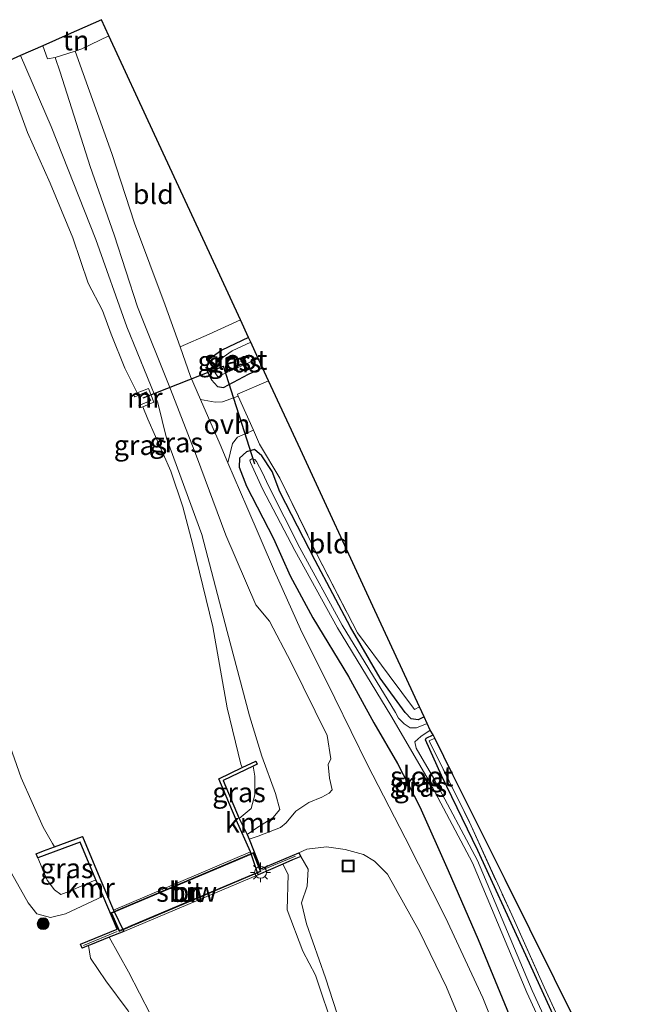
# Model space of a CAD drawing. Units: metres. Extents: x 149995 to 160000, y 400000 to 406251.
# Drawn here: x 151422 to 151499, y 401501 to 401625 of the extents above; entities that cross this region are included whole.
import ezdxf
from ezdxf.enums import TextEntityAlignment as Align

# ---------------------------------------------------------------- set-up
doc = ezdxf.new("R2010")
doc.units = ezdxf.units.M
doc.linetypes.add('IE-TERREINAFSCHEIDING', pattern=[10, 8, -2])
doc.layers.get('0').update_dxf_attribs({"lineweight": 25})
for name, color, linetype, lineweight in [('B-ME-GR-BOOM-S-B1', 93, 'Continuous', 18), ('B-ME-GW-INSTEEKWATERGANG-L-B1', 10, 'Continuous', 25), ('B-ME-GW-KRUINLIJN-L-B1', 93, 'Continuous', 18), ('B-ME-GW-TEENLIJN-L-B1', 93, 'Continuous', 18), ('B-ME-IE-GRASLAND-GV-B6', 93, 'Continuous', 18), ('B-ME-IE-GRONDWERKLIJN-GROND_INGERICHT-GV-B6', 253, 'Continuous', 18), ('B-ME-IE-INRICHTINGSELEMENT-S-B1', 253, 'Continuous', 18), ('B-ME-IE-MEUBILAIR_WEGMEUBILAIR-LICHTMAST-S-B1', 8, 'Continuous', 18), ('B-ME-IE-TERREINAFSCHEIDING-RASTERHEKWERK-L-B1', 8, 'IE-TERREINAFSCHEIDING', 18), ('B-ME-IE-TERREINAFSCHEIDING-RASTERHEKWERK-L-B2', 8, 'IE-TERREINAFSCHEIDING', 18), ('B-ME-KG-KADASTRAAL-OPNAMEDTMGRENS-L-B1', 10, 'Continuous', 25), ('B-ME-KW-BRUG-GV-B7', 173, 'Continuous', 18), ('B-ME-KW-DUIKER-L-B1', 10, 'Continuous', 25), ('B-ME-KW-STUW-GV-B6', 173, 'Continuous', 18), ('B-ME-MW-MUUR-GV-B6', 8, 'IE-TERREINAFSCHEIDING-KUNSTMATIG', 18), ('B-ME-OB-WATERLIJN-L-B1', 133, 'OB-WATERLIJN', 18), ('B-ME-OG-WATER-GV-B6', 153, 'Continuous', 18), ('B-ME-VH-VERH_SOORT-BITUMEN-GV-B7', 8, 'IE-TERREINAFSCHEIDING-NATUURLIJK-HOUTWAL', 18), ('B-ME-VH-VERH_SOORT-HALF_VERHARDING-GV-B6', 8, 'IE-TERREINAFSCHEIDING-NATUURLIJK-HOUTWAL', 18), ('B-ME-VH-VERH_SOORT-ONVERHARD-GV-B6', 8, 'Continuous', 18), ('B-ME-VV-KADEMUUR-GV-B6', 10, 'Continuous', 25)]:
    doc.layers.add(name, color=color, linetype=linetype, lineweight=lineweight)
doc.styles.add('NLCS-ISO', font='NLCS-ISO.TTF')
doc.linetypes.add('IE-TERREINAFSCHEIDING-KUNSTMATIG', pattern='A,4,[82,NLCS.SHX,S=0.75,R=90,X=0,Y=0],4,-2', length=10)
doc.linetypes.add('IE-TERREINAFSCHEIDING-NATUURLIJK-HOUTWAL', pattern='A,7,-1.5,[67,NLCS.SHX,S=0.75,R=45,X=0,Y=0],-1.5,7,-1.5,[70,NLCS.SHX,S=0.75,R=0,X=0,Y=0],-1.5', length=20)
doc.linetypes.add('OB-WATERLIJN', pattern='A,10,[32,NLCS.SHX,S=2,R=0,X=0,Y=0],-12', length=22)

# ---------------------------------------------------------------- blocks, each defined once
blk = doc.blocks.new('put')
for p, q in [((0.75, 0.75), (-0.75, 0.75)), ((-0.75, 0.75), (-0.75, -0.75)), ((0.75, -0.75), (0.75, 0.75)), ((-0.75, -0.75), (0.75, -0.75))]:
    blk.add_line(p, q)
blk.add_lwpolyline([(-0.625, 0.625), (0.625, 0.625), (0.625, -0.625), (-0.625, -0.625)], close=True)
blk = doc.blocks.new('boom')
blk.add_hatch(color=256).paths.add_polyline_path([(-0.75, 0, 1), (0.75, 0, 1)])
blk.add_circle((0, 0), 0.75)
blk = doc.blocks.new('lantaarnpaal')
for p, q in [((0, 0.75), (0, 1.25)), ((-0.75, 0), (-1.25, 0)), ((-0.88, 0.88), (-0.53, 0.53)), ((0.53, 0.53), (0.88, 0.88)), ((0.75, 0), (1.25, 0)), ((-0.53, -0.53), (-0.88, -0.88)), ((0, -0.75), (0, -1.25)), ((0.53, -0.53), (0.88, -0.88))]:
    blk.add_line(p, q)
blk.add_circle((0, 0), 0.75)

msp = doc.modelspace()

# ---------------------------------------------------------------- linework, layer by layer
at = {"layer": 'B-ME-GW-INSTEEKWATERGANG-L-B1'}
msp.add_line((151454.723, 401565.555, 5.339), (151453.742, 401568.154, 5.363), dxfattribs=at)
for points in [[(151450.77, 401585.064, 5.232), (151447.378, 401583.472, 5.253), (151445.708, 401582.245, 5.323), (151445.465, 401580.988, 5.346), (151446.09, 401579.729, 5.346), (151446.845, 401578.898, 5.37), (151447.602, 401578.77, 5.393), (151450.763, 401580.426, 5.557), (151452.528, 401581.26, 5.54)], [(151453.742, 401568.154, 5.363), (151452.441, 401570.139, 5.363), (151451.516, 401570.923, 5.363), (151450.492, 401570.641, 5.363), (151449.628, 401569.821, 5.386), (151449.569, 401568.702, 5.433), (151450.503, 401566.274, 5.433), (151453.895, 401559.684, 5.503), (151456.019, 401554.98, 5.807), (151458.878, 401549.636, 5.807), (151463.405, 401542.256, 6.065), (151466.588, 401536.374, 6.463), (151469.57, 401531.248, 6.86), (151472.41, 401525.766, 7.001), (151475.954, 401517.723, 7.165), (151479.778, 401508.984, 7.375), (151484.653, 401497.12, 7.539)], [(151472.949, 401537.129, 5.774), (151472.203, 401536.755, 5.761), (151471.281, 401536.881, 5.784), (151470.521, 401537.666, 5.807), (151467.385, 401542.015, 5.644), (151463.626, 401548.492, 5.456), (151459.192, 401556.892, 5.41), (151454.723, 401565.555, 5.339)], [(151490.582, 401496.542, 6.018), (151485.328, 401508.035, 5.948), (151479.702, 401520.236, 5.784), (151475.136, 401529.734, 5.784), (151473.098, 401534.214, 5.714), (151473.202, 401534.458, 5.807), (151474.066, 401534.881, 5.801)]]:
    msp.add_polyline3d(points, dxfattribs=at)
at = {"layer": 'B-ME-GW-KRUINLIJN-L-B1'}
for points in [[(151450.601, 401522.259, 7.639), (151451.821, 401523.103, 7.597), (151453.827, 401524.377, 7.503), (151454.696, 401525.408, 7.222), (151454.178, 401527.451, 6.637), (151452.454, 401532.17, 6.123), (151450.873, 401537.245, 5.842), (151448.064, 401547.91, 5.655), (151444.864, 401560.177, 5.538), (151440.408, 401572.359, 5.491), (151439.305, 401576.805, 5.514), (151435.416, 401586.445, 5.631), (151431.48, 401597.452, 5.678), (151425.835, 401611.745, 5.631), (151421.952, 401620.699, 5.649)], [(151413.432, 401535.172, 6.803), (151417.131, 401526.544, 6.896), (151420.095, 401518.722, 7.037), (151422.939, 401513.614, 7.13), (151424.019, 401512.246, 7.247), (151425.738, 401511.775, 7.481), (151427.656, 401512.24, 7.668), (151432.398, 401514.477, 7.739)], [(151549.036, 401321.894, 6.74), (151546.425, 401326.776, 6.676), (151541.361, 401335.896, 6.582), (151535.83, 401345.197, 6.699), (151529.616, 401356.704, 6.699), (151523.449, 401367.877, 6.582), (151517.564, 401379.386, 6.605), (151512.154, 401389.398, 6.652), (151506.537, 401400.988, 6.488), (151501.079, 401412.532, 6.442), (151496.947, 401420.914, 6.605), (151492.001, 401431.403, 6.582), (151486.068, 401444.444, 6.722), (151478.483, 401461.021, 6.746), (151471.887, 401476.078, 6.769), (151467.725, 401485.098, 6.629), (151463.895, 401493.626, 6.395), (151460.481, 401504.163, 6.161), (151458.062, 401510.996, 6.208), (151457.462, 401513.636, 6.278), (151458.147, 401515.725, 6.535), (151458.28, 401517.889, 6.933), (151457.35, 401519.496, 7.237)], [(151430.568, 401508.238, 7.425), (151430.806, 401506.659, 7.378), (151432.755, 401503.763, 7.261), (151435.572, 401499.997, 7.237), (151439.234, 401493.322, 6.769), (151444.14, 401483.919, 6.488), (151448.704, 401473.553, 6.348), (151451.258, 401467.359, 6.348), (151452.26, 401465.211, 6.348)]]:
    msp.add_polyline3d(points, dxfattribs=at)
at = {"layer": 'B-ME-GW-TEENLIJN-L-B1'}
for points in [[(151451.33, 401530.892, 5.762), (151451.566, 401529.637, 5.767), (151451.572, 401527.289, 5.767), (151451.102, 401525.57, 5.767), (151449.59, 401524.299, 5.767)], [(151424.143, 401519.317, 5.656), (151425.35, 401516.476, 5.89), (151426.264, 401515.271, 5.89), (151427.077, 401514.69, 5.89), (151428.068, 401515.07, 5.867), (151431.486, 401516.55, 5.796)]]:
    msp.add_polyline3d(points, dxfattribs=at)
at = {"layer": 'B-ME-IE-GRASLAND-GV-B6'}
for points in [[(151426.327, 401620.46, 5.838), (151426.988, 401618.609, 5.814), (151430.752, 401606.686, 5.838), (151433.793, 401598.055, 5.838), (151436.745, 401588.943, 5.627), (151440.908, 401578.561, 5.604), (151444.179, 401570.063, 5.58), (151447.905, 401560.094, 5.604), (151451.697, 401551.289, 5.721), (151453.412, 401549.247, 5.744), (151456.164, 401543.987, 5.978), (151460.702, 401534.799, 6.563), (151461.139, 401531.828, 6.75), (151460.828, 401531.097, 6.797), (151460.969, 401529.387, 6.82), (151461.306, 401527.91, 6.937), (151460.947, 401527.513, 6.937), (151460.029, 401526.982, 7.031), (151458.389, 401526.315, 7.125), (151456.737, 401525.227, 7.265), (151455.503, 401523.753, 7.476), (151454.789, 401523.17, 7.452), (151451.977, 401522.059, 7.663), (151450.828, 401521.688, 7.643), (151450.601, 401522.259, 7.639), (151451.821, 401523.103, 7.597), (151453.827, 401524.377, 7.503), (151454.696, 401525.408, 7.222), (151454.178, 401527.451, 6.637), (151452.454, 401532.17, 6.123), (151450.873, 401537.245, 5.842), (151448.064, 401547.91, 5.655), (151444.864, 401560.177, 5.538), (151440.408, 401572.359, 5.491), (151439.305, 401576.805, 5.514), (151435.416, 401586.445, 5.631), (151431.48, 401597.452, 5.678), (151425.835, 401611.745, 5.631), (151421.952, 401620.699, 5.649), (151424.776, 401621.952, 5.841), (151425.387, 401620.283, 5.838), (151426.327, 401620.46, 5.838)], [(151419.549, 401619.633, 4.429), (151421.952, 401620.699, 5.649), (151425.835, 401611.745, 5.631), (151431.48, 401597.452, 5.678), (151435.416, 401586.445, 5.631), (151439.305, 401576.805, 5.514), (151440.408, 401572.359, 5.491), (151444.864, 401560.177, 5.538), (151448.064, 401547.91, 5.655), (151450.873, 401537.245, 5.842), (151452.454, 401532.17, 6.123), (151454.178, 401527.451, 6.637), (151454.696, 401525.408, 7.222), (151453.827, 401524.377, 7.503), (151451.821, 401523.103, 7.597), (151450.601, 401522.259, 7.639)], [(151450.601, 401522.259, 7.639), (151449.59, 401524.299, 5.767), (151451.102, 401525.57, 5.767), (151451.572, 401527.289, 5.767), (151451.566, 401529.637, 5.767), (151451.33, 401530.892, 5.762), (151451.866, 401531.145, 5.767), (151451.688, 401531.523, 5.71), (151449.976, 401530.716, 4.429), (151449.793, 401531.14, 4.429), (151448.049, 401538.279, 4.429), (151446.235, 401548.503, 4.429), (151443.737, 401558.867, 4.429), (151442.473, 401563.687, 4.429), (151440.955, 401568.19, 4.429), (151438.05, 401574.738, 4.429), (151437.423, 401576.326, 4.429), (151438.814, 401576.899, 5.077), (151438.116, 401578.655, 5.077), (151436.703, 401578.091, 4.429), (151435.159, 401581.213, 4.429), (151433.399, 401585.491, 4.429), (151432.31, 401588.504, 4.429), (151430.528, 401591.94, 4.429), (151428.594, 401597.697, 4.429), (151425.734, 401604.567, 4.429), (151422.857, 401610.97, 4.429), (151421.226, 401615.512, 4.429)], [(151450.77, 401585.064, 5.232), (151447.378, 401583.472, 5.253), (151445.708, 401582.245, 5.323), (151445.465, 401580.988, 5.346), (151446.09, 401579.729, 5.346), (151446.845, 401578.898, 5.37), (151447.602, 401578.77, 5.393), (151450.763, 401580.426, 5.557), (151452.528, 401581.26, 5.54), (151453.29, 401579.61, 5.549), (151449.359, 401577.912, 5.627), (151449.463, 401577.679, 5.624), (151447.461, 401576.944, 5.624), (151446.567, 401576.926, 5.624), (151444.714, 401577.242, 5.65), (151443.451, 401580.161, 5.674), (151442.118, 401583.911, 5.713), (151445.792, 401585.519, 5.312), (151449.735, 401587.304, 5.312), (151450.77, 401585.064, 5.232)], [(151451.039, 401584.481, 4.435), (151448.704, 401583.398, 4.435), (151447.563, 401582.58, 4.435), (151446.461, 401581.648, 4.435), (151446.535, 401580.609, 4.435), (151446.902, 401580.125, 4.435), (151447.628, 401580.486, 4.435), (151451.983, 401582.44, 4.435), (151452.528, 401581.26, 5.54), (151450.763, 401580.426, 5.557), (151447.602, 401578.77, 5.393), (151446.845, 401578.898, 5.37), (151446.09, 401579.729, 5.346), (151445.465, 401580.988, 5.346), (151445.708, 401582.245, 5.323), (151447.378, 401583.472, 5.253), (151450.77, 401585.064, 5.232), (151451.039, 401584.481, 4.435)], [(151484.746, 401490.711, 7.569), (151480.33, 401501.644, 7.522), (151475.617, 401511.772, 7.312), (151470.542, 401521.832, 7.101), (151465.8, 401531.072, 6.774), (151461.649, 401539.48, 6.329), (151457.331, 401548.216, 5.861), (151454.041, 401555.544, 5.627), (151450.555, 401563.673, 5.58), (151448.165, 401569.247, 5.597), (151448.729, 401571.692, 5.583), (151449.356, 401572.497, 5.583), (151451.377, 401573.37, 5.56), (151452.157, 401571.614, 5.533), (151454.733, 401567.295, 5.393), (151459.438, 401557.614, 5.557), (151464.538, 401547.738, 5.674), (151468.541, 401542.354, 5.838), (151471.709, 401538.071, 5.931), (151472.34, 401538.398, 5.92)], [(151472.34, 401538.398, 5.92), (151472.949, 401537.129, 5.774), (151472.203, 401536.755, 5.761), (151471.281, 401536.881, 5.784), (151470.521, 401537.666, 5.807), (151467.385, 401542.015, 5.644), (151463.626, 401548.492, 5.456), (151459.192, 401556.892, 5.41), (151454.723, 401565.555, 5.339), (151453.742, 401568.154, 5.363), (151452.441, 401570.139, 5.363), (151451.516, 401570.923, 5.363), (151450.492, 401570.641, 5.363), (151449.628, 401569.821, 5.386), (151449.569, 401568.702, 5.433), (151450.503, 401566.274, 5.433), (151453.895, 401559.684, 5.503), (151456.019, 401554.98, 5.807), (151458.878, 401549.636, 5.807), (151463.405, 401542.256, 6.065), (151466.588, 401536.374, 6.463), (151469.57, 401531.248, 6.86), (151472.41, 401525.766, 7.001), (151475.954, 401517.723, 7.165), (151479.778, 401508.984, 7.375), (151484.653, 401497.12, 7.539)], [(151484.653, 401497.12, 7.539), (151479.778, 401508.984, 7.375), (151475.954, 401517.723, 7.165), (151472.41, 401525.766, 7.001), (151469.57, 401531.248, 6.86), (151466.588, 401536.374, 6.463), (151463.405, 401542.256, 6.065), (151458.878, 401549.636, 5.807), (151456.019, 401554.98, 5.807), (151453.895, 401559.684, 5.503), (151450.503, 401566.274, 5.433), (151449.569, 401568.702, 5.433), (151449.628, 401569.821, 5.386), (151450.492, 401570.641, 5.363), (151451.516, 401570.923, 5.363), (151452.441, 401570.139, 5.363), (151453.742, 401568.154, 5.363)], [(151453.742, 401568.154, 5.363), (151454.723, 401565.555, 5.339), (151459.192, 401556.892, 5.41), (151463.626, 401548.492, 5.456), (151467.385, 401542.015, 5.644), (151470.521, 401537.666, 5.807), (151471.281, 401536.881, 5.784), (151472.203, 401536.755, 5.761), (151472.949, 401537.129, 5.774), (151473.305, 401536.309, 5.081), (151471.972, 401535.761, 5.081), (151471.159, 401535.764, 5.081), (151470.413, 401536.245, 5.081), (151469.713, 401536.987, 5.069), (151469.309, 401537.682, 5.066), (151462.595, 401548.724, 4.85), (151457.23, 401558.487, 4.608), (151453.282, 401566.319, 4.608), (151452.514, 401567.987, 4.608), (151451.762, 401569.417, 4.608), (151451.579, 401569.659, 4.608), (151451.184, 401569.74, 4.608), (151450.919, 401569.587, 4.608), (151450.993, 401569.273, 4.597), (151452.514, 401565.951, 4.597), (151456.618, 401558.157, 4.597), (151461.993, 401548.375, 4.84), (151468.711, 401537.326, 5.056), (151473.554, 401528.998, 5.083), (151479.046, 401518.686, 5.083), (151485.923, 401502.28, 5.191), (151492.261, 401488.466, 5.191)], [(151419.188, 401537.472, 4.429), (151422.074, 401529.425, 4.429), (151424.832, 401523.179, 4.429), (151426.008, 401521.14, 4.429)], [(151492.894, 401488.757, 5.202), (151486.56, 401502.56, 5.202), (151479.675, 401518.985, 5.094), (151474.162, 401529.337, 5.094), (151471.918, 401533.196, 5.081), (151471.754, 401533.976, 5.081), (151472.524, 401534.656, 5.081), (151473.701, 401535.453, 5.081), (151474.066, 401534.881, 5.801), (151473.202, 401534.458, 5.807), (151473.098, 401534.214, 5.714), (151475.136, 401529.734, 5.784), (151479.702, 401520.236, 5.784), (151485.328, 401508.035, 5.948), (151490.582, 401496.542, 6.018)], [(151490.582, 401496.542, 6.018), (151485.328, 401508.035, 5.948), (151479.702, 401520.236, 5.784), (151475.136, 401529.734, 5.784), (151473.098, 401534.214, 5.714), (151473.202, 401534.458, 5.807), (151474.066, 401534.881, 5.801), (151474.277, 401534.456, 5.766), (151473.56, 401534.109, 5.744), (151478.649, 401523.812, 5.838), (151483.99, 401512.095, 5.861), (151488.113, 401502.964, 5.884), (151491.416, 401495.728, 6.072)], [(151449.59, 401524.299, 5.767), (151447.55, 401529.108, 5.721), (151451.33, 401530.892, 5.762), (151451.566, 401529.637, 5.767), (151451.572, 401527.289, 5.767), (151451.102, 401525.57, 5.767), (151449.59, 401524.299, 5.767)], [(151426.008, 401521.14, 4.429), (151426.274, 401520.705, 4.429), (151424.881, 401520.187, 5.389), (151423.949, 401519.839, 5.552), (151424.143, 401519.317, 5.656), (151425.35, 401516.476, 5.89), (151426.264, 401515.271, 5.89), (151427.077, 401514.69, 5.89), (151428.068, 401515.07, 5.867), (151431.486, 401516.55, 5.796), (151432.398, 401514.477, 7.739), (151427.656, 401512.24, 7.668), (151425.738, 401511.775, 7.481), (151424.019, 401512.246, 7.247), (151422.939, 401513.614, 7.13), (151420.095, 401518.722, 7.037)], [(151431.486, 401516.55, 5.796), (151428.068, 401515.07, 5.867), (151427.077, 401514.69, 5.89), (151426.264, 401515.271, 5.89), (151425.35, 401516.476, 5.89), (151424.143, 401519.317, 5.656), (151429.486, 401521.307, 5.679), (151431.486, 401516.55, 5.796)], [(151463.895, 401493.626, 6.395), (151460.481, 401504.163, 6.161), (151458.062, 401510.996, 6.208), (151457.462, 401513.636, 6.278), (151458.147, 401515.725, 6.535), (151458.28, 401517.889, 6.933), (151457.35, 401519.496, 7.237), (151457.112, 401519.935, 7.476), (151458.142, 401520.427, 7.312), (151460.62, 401520.698, 7.312), (151462.97, 401520.375, 7.195), (151465.275, 401519.731, 7.101), (151466.687, 401518.903, 7.078), (151468.315, 401517.249, 7.171), (151472.368, 401510.004, 7.312), (151475.748, 401502.992, 7.382), (151480.482, 401491.641, 7.593)], [(151461.612, 401497.342, 5.669), (151459.21, 401504.478, 5.669), (151457.608, 401507.514, 5.669), (151455.625, 401512.738, 5.669), (151455.771, 401517.224, 5.669), (151455.106, 401518.536, 5.669), (151456.306, 401519.075, 6.325), (151457.35, 401519.496, 7.237), (151458.28, 401517.889, 6.933), (151458.147, 401515.725, 6.535), (151457.462, 401513.636, 6.278), (151458.062, 401510.996, 6.208), (151460.481, 401504.163, 6.161), (151463.895, 401493.626, 6.395)], [(151420.095, 401518.722, 7.037), (151422.939, 401513.614, 7.13), (151424.019, 401512.246, 7.247), (151425.738, 401511.775, 7.481), (151427.656, 401512.24, 7.668), (151432.398, 401514.477, 7.739), (151434.172, 401510.291, 7.715), (151429.548, 401508.388, 7.762), (151429.748, 401507.901, 7.759), (151430.568, 401508.238, 7.425), (151430.806, 401506.659, 7.378), (151432.755, 401503.763, 7.261), (151435.572, 401499.997, 7.237)], [(151454.107, 401464.027, 5.669), (151454.011, 401463.986, 5.87), (151454.08, 401463.791, 5.984), (151454.662, 401462.136, 5.984), (151453.628, 401461.76, 6.38), (151452.26, 401465.211, 6.348), (151451.258, 401467.359, 6.348), (151448.704, 401473.553, 6.348), (151444.14, 401483.919, 6.488), (151439.234, 401493.322, 6.769), (151435.572, 401499.997, 7.237), (151432.755, 401503.763, 7.261), (151430.806, 401506.659, 7.378), (151430.568, 401508.238, 7.425), (151430.801, 401508.334, 7.331), (151433.156, 401509.274, 5.669), (151435.59, 401504.923, 5.669), (151438.396, 401499.539, 5.669), (151441.81, 401492.429, 5.669), (151446.247, 401482.339, 5.669), (151450.517, 401472.741, 5.669), (151454.107, 401464.027, 5.669)]]:
    msp.add_polyline3d(points, dxfattribs=at)
at = {"layer": 'B-ME-IE-GRONDWERKLIJN-GROND_INGERICHT-GV-B6'}
for points in [[(151433.134, 401623.22, 5.856), (151429.714, 401621.544, 5.838), (151428.854, 401621.263, 5.838), (151426.327, 401620.46, 5.838), (151425.387, 401620.283, 5.838), (151424.776, 401621.952, 5.841), (151428.005, 401623.385, 5.829), (151432.197, 401625.245, 5.967), (151433.134, 401623.22, 5.856)], [(151449.735, 401587.304, 5.312), (151445.792, 401585.519, 5.312), (151442.118, 401583.911, 5.713), (151440.249, 401589.166, 5.767), (151436.343, 401599.536, 5.838), (151433.512, 401608.326, 5.861), (151428.854, 401621.263, 5.838), (151429.714, 401621.544, 5.838), (151433.134, 401623.22, 5.856), (151438.897, 401610.75, 5.69), (151445.825, 401595.762, 5.663), (151449.735, 401587.304, 5.312)], [(151472.34, 401538.398, 5.92), (151471.709, 401538.071, 5.931), (151468.541, 401542.354, 5.838), (151464.538, 401547.738, 5.674), (151459.438, 401557.614, 5.557), (151454.733, 401567.295, 5.393), (151452.157, 401571.614, 5.533), (151451.377, 401573.37, 5.56), (151449.463, 401577.679, 5.624), (151449.359, 401577.912, 5.627), (151453.29, 401579.61, 5.549), (151457.308, 401570.918, 5.65), (151466.451, 401551.137, 5.704), (151472.34, 401538.398, 5.92)], [(151491.416, 401495.728, 6.072), (151488.113, 401502.964, 5.884), (151483.99, 401512.095, 5.861), (151478.649, 401523.812, 5.838), (151473.56, 401534.109, 5.744), (151474.277, 401534.456, 5.766), (151476.577, 401529.826, 5.801), (151483.162, 401516.571, 5.828), (151492.514, 401497.744, 6.098)]]:
    msp.add_polyline3d(points, dxfattribs=at)
at = {"layer": 'B-ME-IE-TERREINAFSCHEIDING-RASTERHEKWERK-L-B1'}
for p, q in [((151426.327, 401620.46, 5.838), (151428.854, 401621.263, 5.838)), ((151449.463, 401577.679, 5.624), (151451.377, 401573.37, 5.56)), ((151452.456, 401517.774, 7.82), (151456.704, 401519.533, 7.797)), ((151434.158, 401510.011, 8.029), (151429.918, 401508.258, 8.022))]:
    msp.add_line(p, q, dxfattribs=at)
for points in [[(151433.134, 401623.22, 5.856), (151429.714, 401621.544, 5.838), (151428.854, 401621.263, 5.838)], [(151424.776, 401621.952, 5.841), (151425.387, 401620.283, 5.838), (151426.327, 401620.46, 5.838)], [(151453.29, 401579.61, 5.549), (151449.359, 401577.912, 5.627), (151449.463, 401577.679, 5.624)], [(151451.377, 401573.37, 5.56), (151452.157, 401571.614, 5.533), (151454.733, 401567.295, 5.393), (151459.438, 401557.614, 5.557), (151464.538, 401547.738, 5.674), (151468.541, 401542.354, 5.838), (151471.709, 401538.071, 5.931), (151472.34, 401538.398, 5.92)], [(151474.277, 401534.456, 5.766), (151473.56, 401534.109, 5.744), (151478.649, 401523.812, 5.838), (151483.99, 401512.095, 5.861), (151488.113, 401502.964, 5.884), (151491.416, 401495.728, 6.072), (151495.382, 401488.707, 6.657), (151496.769, 401485.768, 6.683)]]:
    msp.add_polyline3d(points, dxfattribs=at)
at = {"layer": 'B-ME-IE-TERREINAFSCHEIDING-RASTERHEKWERK-L-B2'}
for p, q in [((151433.501, 401512.325, 7.805), (151451.327, 401519.88, 7.805)), ((151452.222, 401517.636, 7.805), (151434.469, 401510.137, 7.805))]:
    msp.add_line(p, q, dxfattribs=at)
at = {"layer": 'B-ME-KG-KADASTRAAL-OPNAMEDTMGRENS-L-B1'}
for p, q in [((151424.776, 401621.952, 5.841), (151421.952, 401620.699, 5.649)), ((151421.952, 401620.699, 5.649), (151419.549, 401619.633, 4.429)), ((151450.77, 401585.064, 5.232), (151449.735, 401587.304, 5.312)), ((151451.039, 401584.481, 4.435), (151450.77, 401585.064, 5.232)), ((151451.983, 401582.44, 4.435), (151451.039, 401584.481, 4.435)), ((151452.528, 401581.26, 5.54), (151451.983, 401582.44, 4.435)), ((151453.29, 401579.61, 5.549), (151452.528, 401581.26, 5.54)), ((151472.949, 401537.129, 5.774), (151472.34, 401538.398, 5.92)), ((151473.305, 401536.309, 5.081), (151472.949, 401537.129, 5.774)), ((151473.701, 401535.453, 5.081), (151473.305, 401536.309, 5.081)), ((151474.066, 401534.881, 5.801), (151473.701, 401535.453, 5.081)), ((151474.277, 401534.456, 5.766), (151474.066, 401534.881, 5.801))]:
    msp.add_line(p, q, dxfattribs=at)
for points in [[(151433.134, 401623.22, 5.856), (151432.197, 401625.245, 5.967), (151428.005, 401623.385, 5.829), (151424.776, 401621.952, 5.841)], [(151449.735, 401587.304, 5.312), (151445.825, 401595.762, 5.663), (151438.897, 401610.75, 5.69), (151433.134, 401623.22, 5.856)], [(151472.34, 401538.398, 5.92), (151466.451, 401551.137, 5.704), (151457.308, 401570.918, 5.65), (151453.29, 401579.61, 5.549)], [(151576.273, 401342.316, 7.226), (151573.025, 401347.216, 7.205), (151563.552, 401361.507, 7.151), (151554.607, 401375.001, 7.151), (151550.148, 401381.728, 7.07), (151543.676, 401394.756, 6.881), (151531.877, 401418.507, 6.908), (151516.558, 401449.343, 6.638), (151503.889, 401474.846, 6.665), (151497.093, 401488.528, 6.719), (151492.514, 401497.744, 6.098), (151483.162, 401516.571, 5.828), (151476.577, 401529.826, 5.801), (151474.277, 401534.456, 5.766)]]:
    msp.add_polyline3d(points, dxfattribs=at)
at = {"layer": 'B-ME-KW-BRUG-GV-B7'}
msp.add_polyline3d([(151433.384, 401512.371, 7.805), (151451.375, 401519.997, 7.805), (151452.336, 401517.588, 7.805), (151434.424, 401510.022, 7.805), (151433.384, 401512.371, 7.805)], dxfattribs=at)
at = {"layer": 'B-ME-KW-DUIKER-L-B1'}
for p in [(151437.437, 401577.453, 4.429), (151451.553, 401569.076, 4.502)]:
    msp.add_line(p, (151447.591, 401581.454, 4.34), dxfattribs=at)
at = {"layer": 'B-ME-KW-STUW-GV-B6'}
msp.add_polyline3d([(151451.963, 401517.183, 5.669), (151435.022, 401510.024, 5.669), (151433.728, 401512.687, 4.429), (151451.008, 401520.095, 4.429), (151451.963, 401517.183, 5.669)], dxfattribs=at)
at = {"layer": 'B-ME-MW-MUUR-GV-B6'}
msp.add_polyline3d([(151437.423, 401576.326, 4.429), (151436.983, 401576.198, 4.429), (151436.902, 401576.468, 4.429), (151438.425, 401577.127, 4.429), (151437.892, 401578.21, 4.429), (151436.423, 401577.59, 4.429), (151436.244, 401577.825, 4.429), (151436.703, 401578.091, 4.429), (151438.116, 401578.655, 5.077), (151438.814, 401576.899, 5.077), (151437.423, 401576.326, 4.429)], dxfattribs=at)
at = {"layer": 'B-ME-OB-WATERLIJN-L-B1'}
for p, q in [((151449.976, 401530.716, 4.429), (151449.793, 401531.14, 4.429)), ((151426.008, 401521.14, 4.429), (151426.274, 401520.705, 4.429)), ((151433.728, 401512.687, 4.429), (151451.008, 401520.095, 4.429)), ((151451.963, 401517.183, 5.669), (151455.106, 401518.536, 5.669)), ((151435.022, 401510.024, 5.669), (151451.963, 401517.183, 5.669)), ((151433.156, 401509.274, 5.669), (151435.022, 401510.024, 5.669))]:
    msp.add_line(p, q, dxfattribs=at)
for points in [[(151419.549, 401619.633, 4.429), (151421.226, 401615.512, 4.429), (151422.857, 401610.97, 4.429), (151425.734, 401604.567, 4.429), (151428.594, 401597.697, 4.429), (151430.528, 401591.94, 4.429), (151432.31, 401588.504, 4.429), (151433.399, 401585.491, 4.429), (151435.159, 401581.213, 4.429), (151436.703, 401578.091, 4.429)], [(151436.703, 401578.091, 4.429), (151436.244, 401577.825, 4.429), (151436.423, 401577.59, 4.429), (151437.892, 401578.21, 4.429), (151438.425, 401577.127, 4.429), (151436.902, 401576.468, 4.429), (151436.983, 401576.198, 4.429), (151437.423, 401576.326, 4.429)], [(151437.423, 401576.326, 4.429), (151438.05, 401574.738, 4.429), (151440.955, 401568.19, 4.429), (151442.473, 401563.687, 4.429), (151443.737, 401558.867, 4.429), (151446.235, 401548.503, 4.429), (151448.049, 401538.279, 4.429), (151449.793, 401531.14, 4.429)], [(151426.008, 401521.14, 4.429), (151424.832, 401523.179, 4.429), (151422.074, 401529.425, 4.429), (151419.188, 401537.472, 4.429), (151416.74, 401542.384, 4.429), (151413.891, 401547.116, 4.429), (151411.409, 401549.898, 4.429), (151410.392, 401550.694, 4.429), (151409.972, 401550.541, 4.429), (151408.063, 401548.432, 4.429)], [(151451.008, 401520.095, 4.429), (151449.204, 401524.129, 4.429), (151447.002, 401529.315, 4.429), (151449.976, 401530.716, 4.429)], [(151426.274, 401520.705, 4.429), (151429.793, 401522.016, 4.429), (151432, 401516.766, 4.429), (151432.883, 401514.682, 4.429), (151433.728, 401512.687, 4.429)], [(151461.612, 401497.342, 5.669), (151459.21, 401504.478, 5.669), (151457.608, 401507.514, 5.669), (151455.625, 401512.738, 5.669), (151455.771, 401517.224, 5.669), (151455.106, 401518.536, 5.669)], [(151433.156, 401509.274, 5.669), (151435.59, 401504.923, 5.669), (151438.396, 401499.539, 5.669), (151441.81, 401492.429, 5.669), (151446.247, 401482.339, 5.669), (151450.517, 401472.741, 5.669), (151454.107, 401464.027, 5.669)]]:
    msp.add_polyline3d(points, dxfattribs=at)
at = {"layer": 'B-ME-OG-WATER-GV-B6'}
for points in [[(151421.226, 401615.512, 4.429), (151422.857, 401610.97, 4.429), (151425.734, 401604.567, 4.429), (151428.594, 401597.697, 4.429), (151430.528, 401591.94, 4.429), (151432.31, 401588.504, 4.429), (151433.399, 401585.491, 4.429), (151435.159, 401581.213, 4.429), (151436.703, 401578.091, 4.429)], [(151451.983, 401582.44, 4.435), (151447.628, 401580.486, 4.435), (151446.902, 401580.125, 4.435), (151446.535, 401580.609, 4.435), (151446.461, 401581.648, 4.435), (151447.563, 401582.58, 4.435), (151448.704, 401583.398, 4.435), (151451.039, 401584.481, 4.435), (151451.983, 401582.44, 4.435)], [(151436.703, 401578.091, 4.429), (151436.244, 401577.825, 4.429), (151436.423, 401577.59, 4.429), (151437.892, 401578.21, 4.429), (151438.425, 401577.127, 4.429), (151436.902, 401576.468, 4.429), (151436.983, 401576.198, 4.429), (151437.423, 401576.326, 4.429), (151438.05, 401574.738, 4.429), (151440.955, 401568.19, 4.429), (151442.473, 401563.687, 4.429), (151443.737, 401558.867, 4.429), (151446.235, 401548.503, 4.429), (151448.049, 401538.279, 4.429), (151449.793, 401531.14, 4.429), (151449.976, 401530.716, 4.429), (151447.002, 401529.315, 4.429), (151449.204, 401524.129, 4.429), (151451.008, 401520.095, 4.429), (151433.728, 401512.687, 4.429), (151432.883, 401514.682, 4.429), (151432, 401516.766, 4.429), (151429.793, 401522.016, 4.429), (151426.274, 401520.705, 4.429), (151426.008, 401521.14, 4.429), (151424.832, 401523.179, 4.429), (151422.074, 401529.425, 4.429), (151419.188, 401537.472, 4.429)], [(151492.261, 401488.466, 5.191), (151485.923, 401502.28, 5.191), (151479.046, 401518.686, 5.083), (151473.554, 401528.998, 5.083), (151468.711, 401537.326, 5.056), (151461.993, 401548.375, 4.84), (151456.618, 401558.157, 4.597), (151452.514, 401565.951, 4.597), (151450.993, 401569.273, 4.597), (151450.919, 401569.587, 4.608), (151451.184, 401569.74, 4.608), (151451.579, 401569.659, 4.608), (151451.762, 401569.417, 4.608), (151452.514, 401567.987, 4.608)], [(151452.514, 401567.987, 4.608), (151453.282, 401566.319, 4.608), (151457.23, 401558.487, 4.608), (151462.595, 401548.724, 4.85), (151469.309, 401537.682, 5.066), (151469.713, 401536.987, 5.069), (151470.413, 401536.245, 5.081), (151471.159, 401535.764, 5.081), (151471.972, 401535.761, 5.081), (151473.305, 401536.309, 5.081), (151473.701, 401535.453, 5.081), (151472.524, 401534.656, 5.081), (151471.754, 401533.976, 5.081), (151471.918, 401533.196, 5.081), (151474.162, 401529.337, 5.094), (151479.675, 401518.985, 5.094), (151486.56, 401502.56, 5.202), (151492.894, 401488.757, 5.202)], [(151438.396, 401499.539, 5.669), (151435.59, 401504.923, 5.669), (151433.156, 401509.274, 5.669), (151435.022, 401510.024, 5.669), (151451.963, 401517.183, 5.669), (151455.106, 401518.536, 5.669), (151455.771, 401517.224, 5.669), (151455.625, 401512.738, 5.669), (151457.608, 401507.514, 5.669), (151459.21, 401504.478, 5.669), (151461.612, 401497.342, 5.669)]]:
    msp.add_polyline3d(points, dxfattribs=at)
at = {"layer": 'B-ME-VH-VERH_SOORT-BITUMEN-GV-B7'}
msp.add_polyline3d([(151452.222, 401517.636, 7.805), (151434.469, 401510.137, 7.805), (151433.501, 401512.325, 7.805), (151451.327, 401519.88, 7.805), (151452.222, 401517.636, 7.805)], dxfattribs=at)
at = {"layer": 'B-ME-VH-VERH_SOORT-HALF_VERHARDING-GV-B6'}
for points in [[(151480.482, 401491.641, 7.593), (151475.748, 401502.992, 7.382), (151472.368, 401510.004, 7.312), (151468.315, 401517.249, 7.171), (151466.687, 401518.903, 7.078), (151465.275, 401519.731, 7.101), (151462.97, 401520.375, 7.195), (151460.62, 401520.698, 7.312), (151458.142, 401520.427, 7.312), (151457.112, 401519.935, 7.476), (151452.329, 401517.915, 7.663), (151450.828, 401521.688, 7.643), (151451.977, 401522.059, 7.663), (151454.789, 401523.17, 7.452), (151455.503, 401523.753, 7.476), (151456.737, 401525.227, 7.265), (151458.389, 401526.315, 7.125), (151460.029, 401526.982, 7.031), (151460.947, 401527.513, 6.937), (151461.306, 401527.91, 6.937), (151460.969, 401529.387, 6.82), (151460.828, 401531.097, 6.797), (151461.139, 401531.828, 6.75), (151460.702, 401534.799, 6.563), (151456.164, 401543.987, 5.978), (151453.412, 401549.247, 5.744), (151451.697, 401551.289, 5.721), (151447.905, 401560.094, 5.604), (151444.179, 401570.063, 5.58), (151440.908, 401578.561, 5.604), (151436.745, 401588.943, 5.627), (151433.793, 401598.055, 5.838), (151430.752, 401606.686, 5.838), (151426.988, 401618.609, 5.814), (151426.327, 401620.46, 5.838), (151428.854, 401621.263, 5.838), (151433.512, 401608.326, 5.861), (151436.343, 401599.536, 5.838), (151440.249, 401589.166, 5.767), (151442.118, 401583.911, 5.713)], [(151442.118, 401583.911, 5.713), (151443.451, 401580.161, 5.674), (151444.714, 401577.242, 5.65), (151447.176, 401571.553, 5.604), (151448.165, 401569.247, 5.597), (151450.555, 401563.673, 5.58), (151454.041, 401555.544, 5.627), (151457.331, 401548.216, 5.861), (151461.649, 401539.48, 6.329), (151465.8, 401531.072, 6.774), (151470.542, 401521.832, 7.101), (151475.617, 401511.772, 7.312), (151480.33, 401501.644, 7.522), (151484.746, 401490.711, 7.569)]]:
    msp.add_polyline3d(points, dxfattribs=at)
at = {"layer": 'B-ME-VH-VERH_SOORT-ONVERHARD-GV-B6'}
msp.add_polyline3d([(151451.377, 401573.37, 5.56), (151449.356, 401572.497, 5.583), (151448.729, 401571.692, 5.583), (151448.165, 401569.247, 5.597), (151447.176, 401571.553, 5.604), (151444.714, 401577.242, 5.65), (151446.567, 401576.926, 5.624), (151447.461, 401576.944, 5.624), (151449.463, 401577.679, 5.624), (151451.377, 401573.37, 5.56)], dxfattribs=at)
at = {"layer": 'B-ME-VV-KADEMUUR-GV-B6'}
for points in [[(151451.866, 401531.145, 5.767), (151451.33, 401530.892, 5.762), (151447.55, 401529.108, 5.721), (151449.59, 401524.299, 5.767), (151450.601, 401522.259, 7.639), (151450.828, 401521.688, 7.643), (151452.329, 401517.915, 7.663), (151457.112, 401519.935, 7.476), (151457.35, 401519.496, 7.237), (151456.306, 401519.075, 6.325), (151455.106, 401518.536, 5.669), (151451.963, 401517.183, 5.669), (151451.008, 401520.095, 4.429), (151449.204, 401524.129, 4.429), (151447.002, 401529.315, 4.429), (151449.976, 401530.716, 4.429), (151451.688, 401531.523, 5.71), (151451.866, 401531.145, 5.767)], [(151433.728, 401512.687, 4.429), (151435.022, 401510.024, 5.669), (151433.156, 401509.274, 5.669), (151430.801, 401508.334, 7.331), (151430.568, 401508.238, 7.425), (151429.748, 401507.901, 7.759), (151429.548, 401508.388, 7.762), (151434.172, 401510.291, 7.715), (151432.398, 401514.477, 7.739), (151431.486, 401516.55, 5.796), (151429.486, 401521.307, 5.679), (151424.143, 401519.317, 5.656), (151423.949, 401519.839, 5.552), (151424.881, 401520.187, 5.389), (151426.274, 401520.705, 4.429), (151429.793, 401522.016, 4.429), (151432, 401516.766, 4.429), (151432.883, 401514.682, 4.429), (151433.728, 401512.687, 4.429)]]:
    msp.add_polyline3d(points, dxfattribs=at)

# ---------------------------------------------------------------- block references
at = {"layer": 'B-ME-GR-BOOM-S-B1', "rotation": 90}
msp.add_blockref('boom', (151424.83, 401510.993, 7.388), dxfattribs=at)
at = {"layer": 'B-ME-IE-INRICHTINGSELEMENT-S-B1', "rotation": 90}
msp.add_blockref('put', (151463.333, 401518.291, 7.268), dxfattribs=at)
at = {"layer": 'B-ME-IE-MEUBILAIR_WEGMEUBILAIR-LICHTMAST-S-B1', "rotation": 90}
msp.add_blockref('lantaarnpaal', (151452.28, 401517.484, 7.836), dxfattribs=at)

# ---------------------------------------------------------------- texts
at = {"layer": 'B-ME-IE-GRASLAND-GV-B6', "ltscale": 0.2, "style": 'NLCS-ISO'}
for p in [(151447.704, 401582.115), (151448.9965, 401581.917), (151437.1225, 401571.479), (151441.629, 401571.82), (151471.9625, 401528.858), (151449.561, 401527.5955), (151472.467, 401528.285), (151427.8145, 401517.9985)]:
    msp.add_text('gras', height=2.5, dxfattribs=at).set_placement(p, align=Align.MIDDLE_CENTER)
at = {"layer": 'B-ME-IE-GRONDWERKLIJN-GROND_INGERICHT-GV-B6', "ltscale": 0.2, "style": 'NLCS-ISO'}
for s, p in [('tn', (151428.9897, 401622.6225)), ('bld', (151438.7372, 401603.1945)), ('bld', (151460.9465, 401559.0461))]:
    msp.add_text(s, height=2.5, dxfattribs=at).set_placement(p, align=Align.MIDDLE_CENTER)
at = {"layer": 'B-ME-KW-BRUG-GV-B7', "ltscale": 0.2, "style": 'NLCS-ISO'}
msp.add_text('br', height=2.5, dxfattribs=at).set_placement((151442.8837, 401514.9992), align=Align.MIDDLE_CENTER)
at = {"layer": 'B-ME-KW-STUW-GV-B6', "ltscale": 0.2, "style": 'NLCS-ISO'}
msp.add_text('stuw', height=2.5, dxfattribs=at).set_placement((151442.9455, 401515.0192), align=Align.MIDDLE_CENTER)
at = {"layer": 'B-ME-MW-MUUR-GV-B6', "ltscale": 0.2, "style": 'NLCS-ISO'}
msp.add_text('mr', height=2.5, dxfattribs=at).set_placement((151437.6786, 401577.4634), align=Align.MIDDLE_CENTER)
at = {"layer": 'B-ME-OG-WATER-GV-B6', "ltscale": 0.2, "style": 'NLCS-ISO'}
for p in [(151449.151, 401582.2679), (151472.6445, 401529.615)]:
    msp.add_text('sloot', height=2.5, dxfattribs=at).set_placement(p, align=Align.MIDDLE_CENTER)
at = {"layer": 'B-ME-VH-VERH_SOORT-BITUMEN-GV-B7', "ltscale": 0.2, "style": 'NLCS-ISO'}
msp.add_text('bit', height=2.5, dxfattribs=at).set_placement((151442.8836, 401514.9988), align=Align.MIDDLE_CENTER)
at = {"layer": 'B-ME-VH-VERH_SOORT-ONVERHARD-GV-B6', "ltscale": 0.2, "style": 'NLCS-ISO'}
msp.add_text('ovh', height=2.5, dxfattribs=at).set_placement((151448.0377, 401574.1227), align=Align.MIDDLE_CENTER)
at = {"layer": 'B-ME-VV-KADEMUUR-GV-B6', "ltscale": 0.2, "style": 'NLCS-ISO'}
for p in [(151450.9592, 401523.7599), (151430.7026, 401515.5358)]:
    msp.add_text('kmr', height=2.5, dxfattribs=at).set_placement(p, align=Align.MIDDLE_CENTER)

doc.saveas('drawing.dxf')
